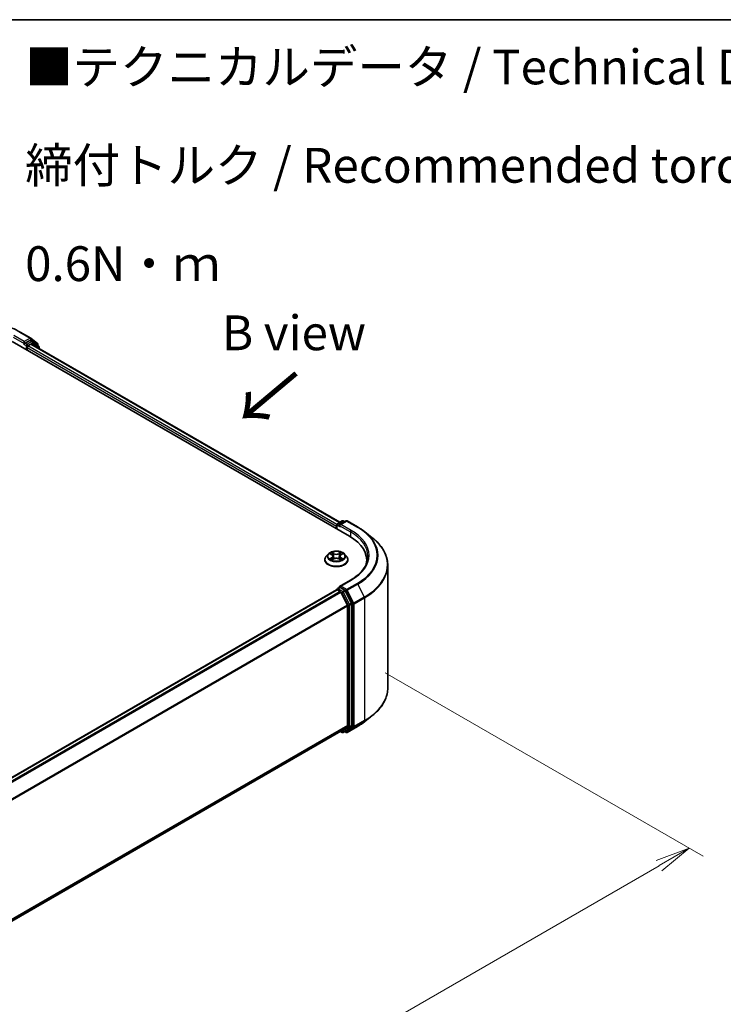
# Model space of a CAD drawing. Units: millimetres. Extents: x 0 to 6772, y 0 to 1405.
# Drawn here: x 292 to 418, y 526 to 702 of the extents above; entities that cross this region are included whole.
import ezdxf

# ---------------------------------------------------------------- set-up
doc = ezdxf.new("R2010")
doc.units = ezdxf.units.MM
for name, color, linetype, lineweight in [('Border (ISO)', 7, 'Continuous', 35), ('Dimension (ISO)', 7, 'Continuous', 18), ('Dimension (ISO) @ 1', 7, 'Continuous', 18), ('Symbol (ISO)', 7, 'Continuous', 18), ('Visible (ISO)', 7, 'Continuous', 35), ('Visible Narrow (ISO)', 7, 'Continuous', 25)]:
    doc.layers.add(name, color=color, linetype=linetype, lineweight=lineweight)
doc.styles.add('Note Text (TK)', font='MS PGothic.ttf')
doc.dimstyles.new('Default - Method 1b (TK)', dxfattribs={"dimscale": 2.5, "dimtxt": 2.5, "dimasz": 2.5, "dimexe": 1, "dimexo": 1.5, "dimgap": 1, "dimtad": 1, "dimtoh": 1, "dimrnd": 1e-08, "dimdsep": 46, "dimtxsty": 'Note Text (TK)', "dimblk": 'OPEN', "dimcen": 0.09, "dimdle": 5, "dimclrd": 100, "dimclre": 100, "dimclrt": 7, "dimadec": 1, "dimazin": 1, "dimtfac": 1, "dimtmove": 0, "dimatfit": 3, "dimldrblk": 'OPEN', "dimfxl": 1, "dimtolj": 1, "dimlwd": -1, "dimlwe": -1, "dimarcsym": 0})

# ---------------------------------------------------------------- blocks, each defined once
blk = doc.blocks.new('図面枠 tk図枠')
at = {"layer": 'Border (ISO)'}
blk.add_line((14.5, 289), (405.5, 289), dxfattribs=at)
blk = doc.blocks.new('_Open')
at = {"color": 0, "linetype": 'ByBlock', "lineweight": -2}
for p, q in [((-1, 0.167), (0, 0)), ((-1, -0.167), (0, 0)), ((0, 0), (-1, 0))]:
    blk.add_line(p, q, dxfattribs=at)
blk = doc.blocks.new('*D22')
at = {"layer": 'Defpoints', "color": 0}
for p in [(353.76, 587.36), (136.58, 461.97), (194.92, 428.29)]:
    blk.add_point(p, dxfattribs=at)
at = {"layer": 'Dimension (ISO)', "color": 100}
for p, q in [((357.51, 585.19), (414.6, 552.23)), ((406.69, 550.55), (200.33, 431.41)), ((140.33, 459.8), (197.42, 426.84))]:
    blk.add_line(p, q, dxfattribs=at)
at = {"layer": 'Dimension (ISO)', "color": 100, "xscale": 6.25, "yscale": 6.25, "zscale": 6.25}
for p, rotation in [((412.1, 553.68), 29.99999999999997), ((194.92, 428.29), 210)]:
    blk.add_blockref('_Open', p, dxfattribs=dict(at, rotation=rotation))
at = {"layer": 'Dimension (ISO)', "color": 7, "insert": (297.15, 493.14), "char_height": 6.25, "attachment_point": 4, "rotation": 30, "style": 'Note Text (TK)'}
blk.add_mtext('\\A1;{\\Q-30.000;\\W0.816;\\H0.816x;430}', dxfattribs=at)

msp = doc.modelspace()

# ---------------------------------------------------------------- linework, layer by layer
at = {"layer": 'Visible (ISO)'}
for p, q in [((291.9293, 646.3768), (293.798, 645.2979)), ((290.4789, 644.7159), (351.088, 609.7232)), ((292.6063, 644.2387), (292.613, 644.2425)), ((292.6507, 644.6867), (292.6507, 644.3368)), ((293.64, 644.9079), (292.8022, 644.4243)), ((293.3073, 643.8994), (293.8424, 644.2083)), ((294.1007, 644.7144), (293.7471, 644.9185)), ((293.8256, 645.279), (295.0077, 644.3235)), ((293.9496, 644.2189), (349.3503, 612.2333)), ((295.2603, 643.7805), (294.1282, 644.6955)), ((295.0873, 644.1568), (295.0873, 643.9203)), ((293.1558, 643.1704), (293.1558, 643.6369)), ((295.3399, 643.4163), (295.3399, 643.6138)), ((348.9101, 611.9791), (349.7478, 612.4628)), ((350.4553, 612.4631), (349.308, 611.8006)), ((349.9621, 612.4628), (350.2085, 612.3205)), ((350.6696, 612.4631), (352.5384, 611.3841)), ((348.7142, 611.5603), (348.7142, 611.0937)), ((348.8029, 611.0425), (348.8029, 611.7936)), ((353.8146, 610.5229), (355.1654, 609.4536)), ((346.6427, 605.4949), (346.6427, 605.5186)), ((347.2493, 606.521), (346.895, 606.1257)), ((347.5971, 606.564), (347.9005, 606.3826)), ((347.957, 605.4819), (348.2729, 605.6581)), ((348.0878, 606.1329), (348.1463, 605.5875)), ((349.1554, 605.6581), (349.4714, 605.4819)), ((349.3406, 606.1329), (349.282, 605.5875)), ((349.5278, 606.3826), (349.8312, 606.564)), ((350.179, 606.521), (350.5333, 606.1257)), ((350.7856, 605.4949), (350.7856, 605.5186)), ((354.1634, 605.4366), (354.1634, 604.9298)), ((357.9491, 582.463), (357.9491, 604.4984)), ((351.2839, 601.8604), (349.308, 600.7196)), ((348.7585, 600.1108), (156.8861, 489.3332)), ((348.8029, 600.1293), (348.8029, 600.1207)), ((348.8657, 600.1002), (349.4008, 599.7912)), ((348.9101, 600.3149), (349.2703, 600.5229)), ((350.2085, 600.0247), (349.3708, 600.5084)), ((350.6994, 597.3405), (349.5172, 599.6611)), ((351.457, 597.6724), (350.3249, 599.8946)), ((350.7345, 597.2082), (350.7345, 575.7561)), ((351.4921, 575.7159), (351.4921, 597.5401)), ((353.8146, 576.4386), (355.1654, 577.5078)), ((349.5172, 574.7089), (350.6994, 575.6644)), ((350.3249, 574.7091), (351.457, 575.6241)), ((350.6696, 574.4984), (352.5384, 575.5773)), ((158.9693, 464.6949), (349.508, 574.7025)), ((349.4513, 574.6698), (349.7478, 574.4986)), ((349.9621, 574.4986), (350.3156, 574.7027)), ((350.4553, 574.4984), (350.2085, 574.6409))]:
    msp.add_line(p, q, dxfattribs=at)
for centre, start, end in [((293.6909, 645.1123), 51.051724, 60), ((293.9935, 644.5288), 51.051724, 60), ((294.873, 644.1568), 0, 51.051724), ((295.1256, 643.6138), 0, 51.051724), ((349.0172, 611.7936), 120, 180), ((349.8549, 612.2772), 60, 120), ((350.5625, 612.2775), 60, 120), ((349.0172, 600.1293), 120, 180), ((349.8549, 574.6842), 240, 300), ((350.5625, 574.6839), 240, 300)]:
    msp.add_arc(centre, 0.2143, start, end, dxfattribs=at)
for centre, major_axis, start_param, end_param in [((292.4992, 644.4243), (0.1071, -0.1856), 5.49778714, 7.06858347), ((293.3073, 643.7244), (-0.1071, -0.1856), 3.92699082, 5.49778714), ((293.64, 644.733), (0.1071, 0.1856), 0, 0.78539816), ((293.8424, 644.0334), (0.1071, 0.1856), 0, 0.78539816), ((348.8657, 611.6478), (0.1071, 0.1856), 1.21247675, 2.35619449), ((349.5223, 611.6769), (-0.303, 0), 4.71238898, 6.28318531), ((349.3708, 611.5894), (-0.1071, 0.1856), 0.78539816, 2.35619449), ((343.6634, 605.4366), (10.5, 0), 6.17116049, 7.06858347), ((343.6634, 604.2701), (10.7143, 0), 0.15296584, 0.20062952), ((348.8657, 599.9252), (-0.1071, 0.1856), 5.49778714, 6.28318531), ((349.5223, 600.5959), (-0.303, 0), 4.71238898, 6.28318531), ((349.3708, 600.6834), (-0.1071, -0.1856), 5.49778714, 6.12363721), ((349.4008, 599.6163), (-0.1071, 0.1856), 4.62172909, 5.49778714), ((350.2085, 599.8498), (0.1071, -0.1856), 1.48013644, 2.35619449), ((350.5829, 597.2957), (-0.1071, 0.1856), 3.92699082, 4.62172909), ((351.3406, 597.6276), (0.1071, -0.1856), 0.78539816, 1.48013644), ((350.5829, 575.8436), (0.1071, -0.1856), 0.09065989, 0.78539816), ((351.3406, 575.8034), (0.1071, -0.1856), 0.09065989, 0.78539816), ((349.4008, 574.8881), (0.1071, -0.1856), 0, 0.09065989), ((350.2085, 574.8883), (0.1071, -0.1856), 0, 0.09065989)]:
    msp.add_ellipse(centre, major_axis=major_axis, ratio=0.57735027, start_param=start_param, end_param=end_param, dxfattribs=at)
for points, knots in [([(274.1792, 646.3768), (275.1142, 646.9166), (276.1931, 647.3688), (278.5358, 648.0579), (279.7994, 648.2948), (282.3906, 648.5318), (283.7179, 648.5318), (286.3091, 648.2948), (287.5727, 648.0579), (289.9154, 647.3688), (290.9943, 646.9166), (291.9293, 646.3768)], [3.14159265, 3.14159265, 3.14159265, 3.14159265, 3.45575192, 3.45575192, 3.76991118, 3.76991118, 4.08407045, 4.08407045, 4.39822972, 4.39822972, 4.71238898, 4.71238898, 4.71238898, 4.71238898]), ([(292.613, 644.2425), (292.6192, 644.2462), (292.6254, 644.2505), (292.6405, 644.2626), (292.6502, 644.2719), (292.6697, 644.2927), (292.6794, 644.3042), (292.7057, 644.3356), (292.7242, 644.358), (292.7628, 644.3969), (292.7831, 644.4132), (292.8022, 644.4243)], [0.0229880286, 0.0229880286, 0.0229880286, 0.0229880286, 0.0270534015, 0.0270534015, 0.0330033777, 0.0330033777, 0.038953354, 0.038953354, 0.0503345484, 0.0503345484, 0.0617157428, 0.0617157428, 0.0617157428, 0.0617157428]), ([(352.5384, 611.3841), (352.6308, 611.3308), (352.7218, 611.2766), (352.901, 611.1665), (352.9892, 611.1106), (353.1625, 610.9973), (353.2477, 610.9398), (353.415, 610.8233), (353.4971, 610.7643), (353.6582, 610.6447), (353.7372, 610.5841), (353.8146, 610.5229)], [3.141592654, 3.141592654, 3.141592654, 3.141592654, 3.172644837, 3.172644837, 3.203697021, 3.203697021, 3.234749204, 3.234749204, 3.265801387, 3.265801387, 3.296853571, 3.296853571, 3.296853571, 3.296853571]), ([(357.9491, 604.4984), (357.9491, 604.8553), (357.9101, 605.2121), (357.755, 605.9188), (357.639, 606.2686), (357.3328, 606.955), (357.1427, 607.2915), (356.6924, 607.9461), (356.4322, 608.2641), (355.8465, 608.8771), (355.5209, 609.1721), (355.1654, 609.4536)], [2.35619449, 2.35619449, 2.35619449, 2.35619449, 2.482221939, 2.482221939, 2.608249389, 2.608249389, 2.734276838, 2.734276838, 2.860304287, 2.860304287, 2.986331736, 2.986331736, 2.986331736, 2.986331736]), ([(350.179, 606.521), (350.0914, 606.6188), (349.9801, 606.7046), (349.7174, 606.8523), (349.5644, 606.9131), (349.236, 607.0018), (349.0608, 607.0298), (348.7055, 607.0514), (348.5256, 607.0451), (348.1775, 606.9987), (348.0094, 606.9587), (347.7003, 606.8472), (347.5595, 606.7757), (347.3683, 606.6387), (347.3042, 606.5822), (347.2493, 606.521)], [1.26296478, 1.26296478, 1.26296478, 1.26296478, 1.5839777, 1.5839777, 1.9184063, 1.9184063, 2.25148375, 2.25148375, 2.58279719, 2.58279719, 2.9145331, 2.9145331, 3.24851107, 3.24851107, 3.4494242, 3.4494242, 3.4494242, 3.4494242]), ([(346.895, 606.1257), (346.8631, 606.0901), (346.8338, 606.0533), (346.781, 605.9774), (346.7574, 605.9383), (346.7165, 605.8582), (346.6992, 605.8172), (346.6712, 605.7336), (346.6606, 605.6911), (346.6463, 605.6053), (346.6427, 605.5619), (346.6427, 605.5186)], [3.449424205, 3.449424205, 3.449424205, 3.449424205, 3.544937527, 3.544937527, 3.64045085, 3.64045085, 3.735964172, 3.735964172, 3.831477495, 3.831477495, 3.926990817, 3.926990817, 3.926990817, 3.926990817]), ([(346.6427, 605.4949), (346.6427, 605.3672), (346.6764, 605.2397), (346.807, 604.9957), (346.9063, 604.8796), (347.1625, 604.6689), (347.3216, 604.5752), (347.6815, 604.4224), (347.8825, 604.3633), (348.305, 604.2856), (348.5265, 604.2668), (348.9681, 604.271), (349.1882, 604.2939), (349.6055, 604.3793), (349.8027, 604.4418), (350.1549, 604.6014), (350.3096, 604.6985), (350.5594, 604.9188), (350.6548, 605.0421), (350.7612, 605.2772), (350.7856, 605.386), (350.7856, 605.4949)], [3.92699082, 3.92699082, 3.92699082, 3.92699082, 4.2267014, 4.2267014, 4.53911238, 4.53911238, 4.86360542, 4.86360542, 5.18933336, 5.18933336, 5.51408383, 5.51408383, 5.83843868, 5.83843868, 6.16327278, 6.16327278, 6.48907018, 6.48907018, 6.81298523, 6.81298523, 7.06858347, 7.06858347, 7.06858347, 7.06858347]), ([(347.7344, 605.6344), (347.7473, 605.6237), (347.7613, 605.6129), (347.7913, 605.5914), (347.8073, 605.5807), (347.8414, 605.5595), (347.8594, 605.549), (347.8973, 605.5285), (347.9172, 605.5185), (347.9501, 605.5031), (347.9625, 605.4975), (347.9751, 605.4921)], [4.534901476, 4.534901476, 4.534901476, 4.534901476, 4.605051412, 4.605051412, 4.675201349, 4.675201349, 4.745351285, 4.745351285, 4.815501221, 4.815501221, 4.856375894, 4.856375894, 4.856375894, 4.856375894]), ([(348.0878, 606.1329), (348.0857, 606.1523), (348.0812, 606.1715), (348.0678, 606.2091), (348.0589, 606.2274), (348.037, 606.2626), (348.024, 606.2796), (347.9945, 606.3119), (347.9779, 606.3273), (347.9415, 606.3563), (347.9217, 606.3699), (347.9005, 606.3826)], [0.847301519, 0.847301519, 0.847301519, 0.847301519, 0.988509822, 0.988509822, 1.129718125, 1.129718125, 1.270926428, 1.270926428, 1.412134731, 1.412134731, 1.553343034, 1.553343034, 1.553343034, 1.553343034]), ([(349.1554, 605.6581), (349.1077, 605.6847), (349.0536, 605.7067), (348.937, 605.7401), (348.8746, 605.7515), (348.7468, 605.7629), (348.6815, 605.7629), (348.5538, 605.7515), (348.4913, 605.7401), (348.3747, 605.7067), (348.3206, 605.6847), (348.2729, 605.6581)], [1.58824962, 1.58824962, 1.58824962, 1.58824962, 1.89542757, 1.89542757, 2.20260552, 2.20260552, 2.50978346, 2.50978346, 2.81696141, 2.81696141, 3.12413936, 3.12413936, 3.12413936, 3.12413936]), ([(349.5278, 606.3826), (349.5066, 606.3699), (349.4868, 606.3563), (349.4504, 606.3273), (349.4338, 606.3119), (349.4043, 606.2796), (349.3913, 606.2626), (349.3694, 606.2274), (349.3605, 606.2091), (349.3471, 606.1715), (349.3427, 606.1523), (349.3406, 606.1329)], [3.159045946, 3.159045946, 3.159045946, 3.159045946, 3.300254249, 3.300254249, 3.441462552, 3.441462552, 3.582670855, 3.582670855, 3.723879158, 3.723879158, 3.865087461, 3.865087461, 3.865087461, 3.865087461]), ([(349.4532, 605.4921), (349.4659, 605.4975), (349.4783, 605.5031), (349.5111, 605.5185), (349.531, 605.5285), (349.5689, 605.549), (349.587, 605.5595), (349.621, 605.5807), (349.6371, 605.5914), (349.6671, 605.6129), (349.681, 605.6237), (349.694, 605.6344)], [6.139198394, 6.139198394, 6.139198394, 6.139198394, 6.180073066, 6.180073066, 6.250223003, 6.250223003, 6.320372939, 6.320372939, 6.390522875, 6.390522875, 6.460672811, 6.460672811, 6.460672811, 6.460672811]), ([(350.7856, 605.5186), (350.7856, 605.5619), (350.782, 605.6053), (350.7678, 605.6911), (350.7571, 605.7336), (350.7291, 605.8172), (350.7118, 605.8582), (350.6709, 605.9383), (350.6474, 605.9774), (350.5945, 606.0533), (350.5653, 606.0901), (350.5333, 606.1257)], [0.785398163, 0.785398163, 0.785398163, 0.785398163, 0.880911486, 0.880911486, 0.976424808, 0.976424808, 1.071938131, 1.071938131, 1.167451453, 1.167451453, 1.262964775, 1.262964775, 1.262964775, 1.262964775]), ([(354.3777, 606.1364), (354.3777, 605.8255), (354.3354, 605.5145), (354.1662, 604.8976), (354.0392, 604.5917), (353.7015, 603.9917), (353.4908, 603.6977), (352.9895, 603.1297), (352.6988, 602.8556), (352.0441, 602.3354), (351.6801, 602.0892), (351.2839, 601.8604)], [3.926990817, 3.926990817, 3.926990817, 3.926990817, 4.08407045, 4.08407045, 4.241150082, 4.241150082, 4.398229715, 4.398229715, 4.555309348, 4.555309348, 4.71238898, 4.71238898, 4.71238898, 4.71238898]), ([(349.2703, 600.5229), (349.2795, 600.5282), (349.2949, 600.531), (349.331, 600.5267), (349.3516, 600.5195), (349.3708, 600.5084)], [0.038953354, 0.038953354, 0.038953354, 0.038953354, 0.0503345484, 0.0503345484, 0.0617157428, 0.0617157428, 0.0617157428, 0.0617157428]), ([(357.9491, 582.463), (357.9491, 582.1062), (357.9101, 581.7493), (357.755, 581.0426), (357.639, 580.6928), (357.3328, 580.0065), (357.1427, 579.6699), (356.6924, 579.0154), (356.4322, 578.6973), (355.8465, 578.0843), (355.5209, 577.7893), (355.1654, 577.5078)], [3.926990817, 3.926990817, 3.926990817, 3.926990817, 4.053018266, 4.053018266, 4.179045715, 4.179045715, 4.305073165, 4.305073165, 4.431100614, 4.431100614, 4.557128063, 4.557128063, 4.557128063, 4.557128063]), ([(352.5384, 575.5773), (352.6308, 575.6307), (352.7218, 575.6849), (352.901, 575.7949), (352.9892, 575.8508), (353.1625, 575.9641), (353.2477, 576.0216), (353.415, 576.1381), (353.4971, 576.1972), (353.6582, 576.3167), (353.7372, 576.3773), (353.8146, 576.4386)], [1.570796327, 1.570796327, 1.570796327, 1.570796327, 1.60184851, 1.60184851, 1.632900694, 1.632900694, 1.663952877, 1.663952877, 1.695005061, 1.695005061, 1.726057244, 1.726057244, 1.726057244, 1.726057244])]:
    msp.add_open_spline(points, degree=3, knots=knots, dxfattribs=at)
at = {"layer": 'Visible Narrow (ISO)'}
for p, q in [((290.6304, 645.5032), (292.6507, 644.3368)), ((292.6507, 644.6867), (290.7819, 645.7657)), ((291.8221, 646.3662), (293.6909, 645.2873)), ((292.4992, 644.2493), (293.0043, 643.9577)), ((293.6909, 645.2873), (292.6507, 644.6867)), ((293.1558, 644.2201), (292.8022, 644.4243)), ((293.0043, 643.9577), (293.0043, 643.2578)), ((293.9935, 644.7038), (293.1558, 644.2201)), ((293.3073, 643.9577), (294.145, 644.4414)), ((293.3073, 643.8994), (293.3073, 643.9577)), ((348.8116, 611.8539), (293.3073, 643.8994)), ((293.64, 644.9079), (293.8424, 645.0248)), ((293.64, 644.9079), (293.9935, 644.7038)), ((293.8424, 645.0248), (295.0246, 644.0693)), ((293.8424, 644.2083), (349.2875, 612.1971)), ((294.145, 644.4414), (295.2771, 643.5263)), ((295.0246, 644.0693), (295.0246, 643.971)), ((293.1558, 643.6369), (348.7142, 611.5603)), ((295.2771, 643.5263), (295.2771, 643.4525)), ((349.0172, 611.9685), (349.8549, 612.4522)), ((349.308, 611.8006), (349.0172, 611.9685)), ((349.5223, 611.8519), (350.5625, 612.4524)), ((349.8549, 612.4522), (350.1457, 612.2843)), ((350.5625, 612.4524), (352.4313, 611.3735)), ((348.8657, 611.0062), (348.8657, 611.7061)), ((348.8657, 611.7061), (349.3708, 611.4145)), ((349.2192, 611.6769), (351.2395, 610.5105)), ((351.3911, 610.7729), (349.5223, 611.8519)), ((351.2395, 610.5105), (351.2395, 609.6339)), ((347.4953, 606.6124), (347.8822, 606.3811)), ((348.2903, 606.6168), (347.8897, 606.8401)), ((348.0138, 606.7158), (348.2656, 606.5754)), ((349.5386, 606.8401), (349.138, 606.6168)), ((349.1627, 606.5754), (349.4145, 606.7158)), ((349.5462, 606.3811), (349.933, 606.6124)), ((347.8822, 605.8917), (347.4953, 605.6604)), ((347.6646, 605.7054), (347.9078, 605.8508)), ((347.8897, 605.4327), (348.2903, 605.6561)), ((347.9078, 605.8508), (347.9329, 605.5112)), ((348.2656, 606.5754), (348.2296, 606.0696)), ((349.138, 605.6561), (349.5386, 605.4327)), ((349.1627, 606.5754), (349.1988, 606.0696)), ((349.5206, 605.8508), (349.4955, 605.5112)), ((349.5206, 605.8508), (349.7638, 605.7054)), ((349.933, 605.6604), (349.5462, 605.8917)), ((349.5223, 600.7709), (351.3911, 601.8498)), ((156.949, 489.297), (348.8657, 600.1002)), ((349.4008, 599.7912), (157.4841, 488.988)), ((157.655, 488.8894), (349.5172, 599.6611)), ((349.0172, 600.3043), (349.3708, 600.5084)), ((349.8549, 599.8206), (349.0172, 600.3043)), ((349.5137, 599.6677), (349.7034, 599.5582)), ((350.5625, 600.1703), (349.5223, 600.7709)), ((349.7034, 599.5582), (350.8355, 597.336)), ((350.2085, 600.0247), (349.8549, 599.8206)), ((349.9714, 599.6905), (350.3249, 599.8946)), ((351.1034, 597.4682), (349.9714, 599.6905)), ((350.2085, 600.0247), (350.411, 599.9079)), ((350.411, 599.9079), (351.5931, 597.5873)), ((352.4313, 601.2492), (350.5625, 600.1703)), ((350.6789, 600.0401), (352.5477, 601.1191)), ((351.861, 597.7196), (350.6789, 600.0401)), ((352.5477, 601.1191), (353.7298, 598.7986)), ((353.7298, 598.7986), (351.861, 597.7196)), ((351.8961, 597.5873), (353.7649, 598.6663)), ((353.7649, 598.6663), (353.7649, 576.6309)), ((350.6994, 597.3405), (158.9081, 486.6098)), ((158.9632, 486.489), (350.7345, 597.2082)), ((350.8355, 597.336), (350.8355, 575.5117)), ((351.457, 597.6724), (351.1034, 597.4682)), ((351.1385, 597.336), (351.4921, 597.5401)), ((351.1385, 575.5117), (351.1385, 597.336)), ((351.5931, 597.5873), (351.5931, 575.552)), ((351.8961, 575.552), (351.8961, 597.5873)), ((351.861, 575.4602), (353.7298, 576.5392)), ((353.7649, 576.6309), (351.8961, 575.552)), ((352.5477, 575.5837), (353.7298, 576.5392)), ((350.7345, 575.7561), (158.9693, 465.0404)), ((158.9693, 464.9689), (350.6994, 575.6644)), ((350.8355, 575.5117), (349.7034, 574.5967)), ((349.9714, 574.505), (351.1034, 575.42)), ((351.5931, 575.552), (350.411, 574.5965)), ((352.5477, 575.5837), (350.6789, 574.5047)), ((350.6789, 574.5047), (351.861, 575.4602)), ((351.1034, 575.42), (351.457, 575.6241)), ((351.4921, 575.7159), (351.1385, 575.5117)), ((349.5172, 574.7089), (158.9693, 464.6959)), ((349.7034, 574.5967), (349.5137, 574.7062)), ((350.3249, 574.7091), (349.9714, 574.505)), ((350.411, 574.5965), (350.2713, 574.6771))]:
    msp.add_line(p, q, dxfattribs=at)
for centre, major_axis, ratio, start_param, end_param in [((291.8221, 646.1913), (0.1071, 0.1856), 0.57735027, 0, 0.78539816), ((293.1558, 644.0452), (-0.1071, -0.1856), 0.57735027, 3.92699082, 5.49778714), ((293.1558, 644.0452), (0.2143, 0), 0.57735027, 3.92699082, 5.49778714), ((293.1558, 644.0452), (-0.1071, 0.1856), 0.57735027, 3.92699082, 5.49778714), ((293.6909, 645.1123), (0.1071, 0.1856), 0.57735027, 0, 0.78539816), ((293.6909, 645.1123), (-0.1071, 0.1856), 0.57735027, 3.92699082, 5.49778714), ((293.6909, 645.1123), (0.1347, 0.1667), 0.8131434, 4.83973301, 6.28318531), ((293.9935, 644.5288), (0.1071, 0.1856), 0.57735027, 0, 0.78539816), ((293.9935, 644.5288), (-0.1071, 0.1856), 0.57735027, 3.92699082, 5.49778714), ((293.9935, 644.5288), (0.1347, 0.1667), 0.8131434, 4.83973301, 6.28318531), ((294.873, 644.1568), (0.1347, 0.1667), 0.8131434, 4.83973301, 6.28318531), ((294.873, 644.1568), (0.2143, 0), 0.57735027, 5.49778714, 6.28318531), ((295.1256, 643.6138), (0.1347, 0.1667), 0.8131434, 4.83973301, 6.28318531), ((295.1256, 643.6138), (0.2143, 0), 0.57735027, 5.49778714, 6.28318531), ((349.0172, 611.7936), (0.1071, 0.1856), 0.57735027, 0.78539816, 2.35619449), ((349.0172, 611.7936), (-0.1071, 0.1856), 0.57735027, 5.49778714, 6.28318531), ((349.8549, 612.2772), (-0.1071, 0.1856), 0.57735027, 5.49778714, 6.28318531), ((349.8549, 612.2772), (0.1071, 0.1856), 0.57735027, 0, 0.78539816), ((350.5625, 612.2775), (-0.1071, 0.1856), 0.57735027, 5.49778714, 6.28318531), ((350.5625, 612.2775), (0.1071, 0.1856), 0.57735027, 0, 0.78539816), ((349.0172, 611.7936), (-0.2143, 0), 0.57735027, 0, 0.78539816), ((351.3911, 610.598), (0.1071, 0.1856), 0.57735027, 0.78539816, 2.35619449), ((343.6634, 606.1364), (10.7143, 0), 0.57735027, 0, 0.78539816), ((343.6634, 606.3114), (10.9286, 0), 0.57735027, 5.49778714, 7.06858347), ((352.4313, 611.1985), (0.1071, 0.1856), 0.57735027, 0, 0.78539816), ((343.6634, 606.3114), (12.3996, 0), 0.57735027, 5.49778714, 7.06858347), ((343.6634, 606.2484), (12.5643, 0), 0.57735027, 5.49778714, 6.91332255), ((343.6634, 604.6104), (14.236, 0), 0.57735027, 5.49778714, 6.91332255), ((348.7142, 606.1364), (-1.4715, 0), 0.57735027, 5.30710262, 5.68847167), ((347.9891, 606.7035), (-0.0292, -0.0206), 0.18497367, 1.04331702, 2.43849919), ((348.2903, 606.5876), (-0.0174, -0.0312), 0.56718618, 3.91841516, 5.40194502), ((348.7142, 606.8702), (-0.6101, 0), 0.57735027, 0.80285146, 2.3387412), ((349.138, 606.5876), (0.0174, -0.0312), 0.56718618, 0.88124028, 2.36477015), ((349.4393, 606.7035), (-0.0292, 0.0206), 0.18497367, 0.70309346, 2.09827563), ((348.7142, 606.1364), (-1.4715, 0), 0.57735027, 3.7363063, 4.11767534), ((348.7142, 605.5822), (-2.0483, 0), 0.57735027, 5.8056187, 9.90234457), ((348.7142, 605.5186), (-2.0714, 0), 0.57735027, 0, 3.14159265), ((348.7142, 605.4949), (2.0714, 0), 0.57735027, 3.14159265, 6.28318531), ((348.7142, 606.0833), (-1.6494, 0), 0.57735027, 5.8056187, 9.90234457), ((348.7142, 606.1364), (1.4715, 0), 0.57735027, 3.7363063, 4.11767534), ((347.6902, 605.6937), (-0.0069, -0.035), 0.77975364, 4.52690487, 5.92208704), ((347.7936, 605.6195), (-0.0304, -0.0188), 0.72973605, 5.16344533, 5.77548257), ((348.7142, 605.9744), (1.1516, 0), 0.57735027, 2.17629431, 2.42062218), ((347.8822, 606.3519), (0.0183, 0.0307), 0.58733849, 0, 0.79427846), ((347.4433, 606.1364), (0.6101, 0), 0.57735027, 5.51524044, 7.05113018), ((347.8822, 605.8626), (0.0183, -0.0307), 0.58733849, 0.86378433, 2.3473142), ((347.4433, 606.1098), (0.6457, 0), 0.57735027, 5.51524044, 6.34508866), ((348.0769, 606.5189), (-0.0344, -0.0095), 0.22291783, 3.85158054, 5.20700366), ((348.2049, 606.0573), (-0.0344, -0.0095), 0.22288452, 3.85157383, 5.20261978), ((348.7142, 606.8435), (0.6457, 0), 0.57735027, 3.94444411, 5.48033385), ((348.2903, 605.6269), (-0.0174, 0.0312), 0.56718618, 5.5063628, 6.28318531), ((348.7142, 605.4027), (0.6101, 0), 0.57735027, 0.80285146, 2.3387412), ((349.138, 605.6269), (0.0174, 0.0312), 0.56718618, 0, 0.7768225), ((349.2235, 606.0573), (-0.0344, 0.0095), 0.22288452, 4.22215818, 5.57320413), ((349.985, 606.1364), (-0.6101, 0), 0.57735027, 5.51524044, 7.05113018), ((349.3514, 606.5189), (-0.0344, 0.0095), 0.22291783, 4.2177743, 5.57319742), ((349.985, 606.1098), (-0.6457, 0), 0.57735027, 6.22128195, 7.05113018), ((348.7142, 605.9744), (1.1516, 0), 0.57735027, 0.72097047, 0.96529834), ((349.5462, 605.8626), (-0.0183, -0.0307), 0.58733849, 3.93587111, 5.41940097), ((349.5462, 606.3519), (-0.0183, 0.0307), 0.58733849, 5.48890685, 6.28318531), ((348.7142, 606.1364), (1.4715, 0), 0.57735027, 5.30710262, 5.68847167), ((349.6347, 605.6195), (-0.0304, 0.0188), 0.72973605, 3.64929539, 4.26133263), ((349.7382, 605.6937), (0.0069, -0.035), 0.77975364, 0.36109827, 1.75628044), ((343.6634, 604.4984), (14.2857, 0), 0.57735027, 5.49778714, 6.28318531), ((351.3911, 601.6748), (-0.1071, 0.1856), 0.57735027, 5.49778714, 6.28318531), ((349.0172, 600.1293), (-0.2143, 0), 0.57735027, 0, 0.07012361), ((349.0172, 600.1293), (0.1071, 0.1856), 0.57735027, 0.78539816, 2.06167901), ((349.0172, 600.1293), (-0.1071, 0.1856), 0.57735027, 5.49778714, 6.28318531), ((349.8549, 599.6457), (0.1071, 0.1856), 0.57735027, 0.78539816, 2.35619449), ((349.8549, 599.6457), (-0.1909, -0.0973), 0.07392213, 0.61742098, 2.18821731), ((349.8549, 599.6457), (-0.1071, 0.1856), 0.57735027, 4.62172909, 5.49778714), ((350.5625, 599.9953), (0.1071, 0.1856), 0.57735027, 0.78539816, 2.35619449), ((350.5625, 599.9953), (-0.1909, -0.0973), 0.07392213, 0.61742098, 2.18821731), ((350.5625, 599.9953), (-0.1071, 0.1856), 0.57735027, 4.62172909, 5.49778714), ((352.4313, 601.0743), (0.1071, -0.1856), 0.57735027, 1.48013644, 2.35619449), ((353.6134, 598.7538), (-0.1071, 0.1856), 0.57735027, 3.92699082, 4.62172909), ((350.987, 597.4234), (0.1909, 0.0973), 0.07392213, 3.75901364, 5.32980996), ((350.987, 597.4234), (-0.2143, 0), 0.57735027, 0.78539816, 2.35619449), ((350.987, 597.4234), (-0.1071, 0.1856), 0.57735027, 3.92699082, 4.62172909), ((351.7446, 597.6748), (0.1909, 0.0973), 0.07392213, 3.75901364, 5.32980996), ((351.7446, 597.6748), (-0.2143, 0), 0.57735027, 0.78539816, 2.35619449), ((351.7446, 597.6748), (-0.1071, 0.1856), 0.57735027, 3.92699082, 4.62172909), ((343.6634, 582.463), (14.2857, 0), 0.57735027, 5.49778714, 6.28318531), ((343.6634, 582.351), (14.236, 0), 0.57735027, 5.49778714, 5.65304806), ((353.6134, 576.7184), (0.1071, -0.1856), 0.57735027, 0.09065989, 0.78539816), ((350.987, 575.5992), (0.2143, 0), 0.57735027, 3.92699082, 5.49778714), ((350.987, 575.5992), (0.1347, -0.1667), 0.8131434, 4.58504495, 6.15584128), ((350.987, 575.5992), (0.1071, -0.1856), 0.57735027, 0.09065989, 0.78539816), ((351.7446, 575.6395), (0.2143, 0), 0.57735027, 3.92699082, 5.49778714), ((351.7446, 575.6395), (0.1347, -0.1667), 0.8131434, 4.58504495, 6.15584128), ((351.7446, 575.6395), (0.1071, -0.1856), 0.57735027, 0.09065989, 0.78539816), ((352.4313, 575.7629), (0.1071, -0.1856), 0.57735027, 0, 0.09065989), ((343.6634, 580.713), (-12.5643, 0), 0.57735027, 2.35619449, 2.51145541), ((349.8549, 574.6842), (-0.1071, -0.1856), 0.57735027, 5.49778714, 6.28318531), ((349.8549, 574.6842), (0.1347, -0.1667), 0.8131434, 4.58504495, 6.15584128), ((349.8549, 574.6842), (0.1071, -0.1856), 0.57735027, 0, 0.09065989), ((350.5625, 574.6839), (-0.1071, -0.1856), 0.57735027, 5.49778714, 6.28318531), ((350.5625, 574.6839), (0.1347, -0.1667), 0.8131434, 4.58504495, 6.15584128), ((350.5625, 574.6839), (0.1071, -0.1856), 0.57735027, 0, 0.09065989)]:
    msp.add_ellipse(centre, major_axis=major_axis, ratio=ratio, start_param=start_param, end_param=end_param, dxfattribs=at)
msp.add_ellipse((348.7142, 606.1364), major_axis=(1.5296, 0), ratio=0.57735027, dxfattribs=at)
for points, knots in [([(347.6662, 606.5227), (347.6605, 606.5291), (347.6543, 606.5352), (347.6324, 606.5545), (347.6154, 606.566), (347.5816, 606.5843), (347.5651, 606.5915), (347.5308, 606.6037), (347.513, 606.6086), (347.4953, 606.6124)], [0.0019082576, 0.0019082576, 0.0019082576, 0.0019082576, 0.0059340385, 0.0059340385, 0.0154285, 0.0154285, 0.0237449879, 0.0237449879, 0.0323943032, 0.0323943032, 0.0323943032, 0.0323943032]), ([(347.4953, 606.6124), (347.5114, 606.6063), (347.5276, 606.5996), (347.5591, 606.585), (347.5743, 606.5772), (347.5918, 606.5672), (347.5944, 606.5656), (347.5971, 606.564)], [-0.0323943032, -0.0323943032, -0.0323943032, -0.0323943032, -0.0237449879, -0.0237449879, -0.0154285, -0.0154285, -0.013913302, -0.013913302, -0.013913302, -0.013913302]), ([(348.0138, 606.7158), (348.0021, 606.7272), (347.9908, 606.7389), (347.9621, 606.7688), (347.9452, 606.7866), (347.9154, 606.8164), (347.9025, 606.8288), (347.8897, 606.8401)], [-0.0320559737, -0.0320559737, -0.0320559737, -0.0320559737, -0.0236501899, -0.0236501899, -0.0102009359, -0.0102009359, 0.0003383294, 0.0003383294, 0.0003383294, 0.0003383294]), ([(347.8897, 606.8401), (347.8977, 606.8277), (347.9056, 606.8134), (347.9248, 606.7778), (347.9361, 606.7558), (347.958, 606.718), (347.9672, 606.703), (347.9777, 606.6885)], [-0.0003383294, -0.0003383294, -0.0003383294, -0.0003383294, 0.0102009359, 0.0102009359, 0.0236501899, 0.0236501899, 0.0320559737, 0.0320559737, 0.0320559737, 0.0320559737]), ([(347.9777, 606.6885), (347.9957, 606.6636), (348.0118, 606.6367), (348.0392, 606.5803), (348.0505, 606.5507), (348.0587, 606.5211)], [-0.0289828459, -0.0289828459, -0.0289828459, -0.0289828459, -0.0145850634, -0.0145850634, 0, 0, 0, 0]), ([(348.1017, 606.5311), (348.0926, 606.5637), (348.0804, 606.5963), (348.0506, 606.6585), (348.0332, 606.6883), (348.0138, 606.7158)], [0, 0, 0, 0, 0.0145850634, 0.0145850634, 0.0289828459, 0.0289828459, 0.0289828459, 0.0289828459]), ([(349.4145, 606.7158), (349.395, 606.6881), (349.3775, 606.6581), (349.3478, 606.5959), (349.3357, 606.5635), (349.3267, 606.5311)], [0, 0, 0, 0, 0.014491423, 0.014491423, 0.0289828459, 0.0289828459, 0.0289828459, 0.0289828459]), ([(349.3696, 606.5211), (349.3778, 606.5505), (349.389, 606.5799), (349.4163, 606.6364), (349.4325, 606.6635), (349.4507, 606.6885)], [-0.0289828459, -0.0289828459, -0.0289828459, -0.0289828459, -0.014491423, -0.014491423, 0, 0, 0, 0]), ([(349.5386, 606.8401), (349.5281, 606.8308), (349.5175, 606.8208), (349.4965, 606.8002), (349.4862, 606.7895), (349.4637, 606.7662), (349.4515, 606.7533), (349.4309, 606.732), (349.4228, 606.7238), (349.4145, 606.7158)], [-0.0323943032, -0.0323943032, -0.0323943032, -0.0323943032, -0.0237449879, -0.0237449879, -0.0154285, -0.0154285, -0.0059340385, -0.0059340385, 0, 0, 0, 0]), ([(349.4507, 606.6885), (349.4581, 606.6988), (349.4648, 606.7092), (349.4812, 606.7362), (349.49, 606.7524), (349.5055, 606.7813), (349.5122, 606.7941), (349.5256, 606.8185), (349.5321, 606.8299), (349.5386, 606.8401)], [0, 0, 0, 0, 0.0059340385, 0.0059340385, 0.0154285, 0.0154285, 0.0237449879, 0.0237449879, 0.0323943032, 0.0323943032, 0.0323943032, 0.0323943032]), ([(349.933, 606.6124), (349.9115, 606.6078), (349.8897, 606.6015), (349.8417, 606.5826), (349.8159, 606.5689), (349.7818, 606.5426), (349.7714, 606.5331), (349.7621, 606.5227)], [-0.0003383294, -0.0003383294, -0.0003383294, -0.0003383294, 0.0102009359, 0.0102009359, 0.0236501899, 0.0236501899, 0.0301477161, 0.0301477161, 0.0301477161, 0.0301477161]), ([(349.8313, 606.564), (349.8452, 606.5724), (349.8595, 606.58), (349.8936, 606.5966), (349.9134, 606.605), (349.933, 606.6124)], [-0.0181426717, -0.0181426717, -0.0181426717, -0.0181426717, -0.0102009359, -0.0102009359, 0.0003383294, 0.0003383294, 0.0003383294, 0.0003383294]), ([(347.6646, 605.7054), (347.6526, 605.7032), (347.6393, 605.7006), (347.6029, 605.693), (347.5789, 605.6872), (347.5347, 605.6743), (347.5149, 605.6678), (347.4953, 605.6604)], [-0.0320559737, -0.0320559737, -0.0320559737, -0.0320559737, -0.0236501899, -0.0236501899, -0.0102009359, -0.0102009359, 0.0003383294, 0.0003383294, 0.0003383294, 0.0003383294]), ([(347.4953, 605.6604), (347.5168, 605.665), (347.5386, 605.6679), (347.5867, 605.6711), (347.6124, 605.6705), (347.6498, 605.6669), (347.663, 605.6649), (347.6741, 605.6628)], [-0.0003383294, -0.0003383294, -0.0003383294, -0.0003383294, 0.0102009359, 0.0102009359, 0.0236501899, 0.0236501899, 0.0320559737, 0.0320559737, 0.0320559737, 0.0320559737]), ([(347.768, 605.6312), (347.7555, 605.6514), (347.7402, 605.668), (347.7052, 605.6929), (347.6856, 605.7013), (347.6646, 605.7054)], [0, 0, 0, 0, 0.0145850634, 0.0145850634, 0.0289828459, 0.0289828459, 0.0289828459, 0.0289828459]), ([(347.6741, 605.6628), (347.693, 605.6592), (347.7106, 605.6518), (347.729, 605.6387), (347.7317, 605.6366), (347.7344, 605.6344)], [-0.0289828459, -0.0289828459, -0.0289828459, -0.0289828459, -0.0145850634, -0.0145850634, -0.0120420166, -0.0120420166, -0.0120420166, -0.0120420166]), ([(347.9688, 605.4886), (347.9648, 605.4888), (347.9609, 605.4887), (347.9471, 605.4871), (347.9383, 605.4837), (347.9229, 605.4735), (347.9161, 605.4673), (347.9028, 605.452), (347.8962, 605.4429), (347.8897, 605.4327)], [0.0024401637, 0.0024401637, 0.0024401637, 0.0024401637, 0.0059340385, 0.0059340385, 0.0154285, 0.0154285, 0.0237449879, 0.0237449879, 0.0323943032, 0.0323943032, 0.0323943032, 0.0323943032]), ([(347.8897, 605.4327), (347.9002, 605.442), (347.9108, 605.4507), (347.9318, 605.4664), (347.9422, 605.4734), (347.9541, 605.4803), (347.9555, 605.4811), (347.957, 605.4819)], [-0.0323943032, -0.0323943032, -0.0323943032, -0.0323943032, -0.0237449879, -0.0237449879, -0.0154285, -0.0154285, -0.0142996638, -0.0142996638, -0.0142996638, -0.0142996638]), ([(348.0587, 606.5211), (348.0801, 606.4442), (348.1014, 606.3672), (348.1441, 606.2134), (348.1654, 606.1365), (348.1868, 606.0596)], [-0.0687798542, -0.0687798542, -0.0687798542, -0.0687798542, -0.0343899271, -0.0343899271, 0, 0, 0, 0]), ([(348.2296, 606.0696), (348.2083, 606.1465), (348.1869, 606.2234), (348.1443, 606.3772), (348.123, 606.4542), (348.1017, 606.5311)], [0, 0, 0, 0, 0.0343899271, 0.0343899271, 0.0687798542, 0.0687798542, 0.0687798542, 0.0687798542]), ([(348.1868, 606.0596), (348.2173, 605.9497), (348.2523, 605.8418), (348.2999, 605.7174), (348.3074, 605.6985), (348.315, 605.6796)], [-0.0982412545, -0.0982412545, -0.0982412545, -0.0982412545, -0.0491206273, -0.0491206273, -0.0402334775, -0.0402334775, -0.0402334775, -0.0402334775]), ([(348.349, 605.6944), (348.3421, 605.7125), (348.3354, 605.7306), (348.2911, 605.8536), (348.2582, 605.9607), (348.2296, 606.0696)], [0.0405862574, 0.0405862574, 0.0405862574, 0.0405862574, 0.0491206273, 0.0491206273, 0.0982412545, 0.0982412545, 0.0982412545, 0.0982412545]), ([(349.1988, 606.0696), (349.1701, 605.9607), (349.1372, 605.8536), (349.0929, 605.7306), (349.0862, 605.7125), (349.0794, 605.6944)], [0, 0, 0, 0, 0.0491206273, 0.0491206273, 0.0576549971, 0.0576549971, 0.0576549971, 0.0576549971]), ([(349.1133, 605.6796), (349.121, 605.6985), (349.1284, 605.7174), (349.1761, 605.8418), (349.2111, 605.9497), (349.2416, 606.0596)], [-0.058007777, -0.058007777, -0.058007777, -0.058007777, -0.0491206273, -0.0491206273, 0, 0, 0, 0]), ([(349.3267, 606.5311), (349.3054, 606.4542), (349.284, 606.3772), (349.2414, 606.2234), (349.2201, 606.1465), (349.1988, 606.0696)], [0, 0, 0, 0, 0.0343899271, 0.0343899271, 0.0687798542, 0.0687798542, 0.0687798542, 0.0687798542]), ([(349.2416, 606.0596), (349.2629, 606.1365), (349.2842, 606.2134), (349.3269, 606.3672), (349.3483, 606.4442), (349.3696, 606.5211)], [-0.0687798542, -0.0687798542, -0.0687798542, -0.0687798542, -0.0343899271, -0.0343899271, 0, 0, 0, 0]), ([(349.5386, 605.4327), (349.5307, 605.4451), (349.5227, 605.456), (349.5035, 605.4759), (349.4922, 605.4836), (349.4728, 605.4884), (349.4664, 605.489), (349.4595, 605.4885)], [-0.0003383294, -0.0003383294, -0.0003383294, -0.0003383294, 0.0102009359, 0.0102009359, 0.0236501899, 0.0236501899, 0.02961581, 0.02961581, 0.02961581, 0.02961581]), ([(349.4714, 605.4819), (349.481, 605.4766), (349.4904, 605.4705), (349.5129, 605.4545), (349.5258, 605.444), (349.5386, 605.4327)], [-0.0177563099, -0.0177563099, -0.0177563099, -0.0177563099, -0.0102009359, -0.0102009359, 0.0003383294, 0.0003383294, 0.0003383294, 0.0003383294]), ([(349.7638, 605.7054), (349.7426, 605.7013), (349.7229, 605.6928), (349.6879, 605.6678), (349.6727, 605.6513), (349.6603, 605.6312)], [0, 0, 0, 0, 0.014491423, 0.014491423, 0.0289828459, 0.0289828459, 0.0289828459, 0.0289828459]), ([(349.694, 605.6344), (349.6965, 605.6365), (349.6991, 605.6385), (349.7175, 605.6517), (349.7352, 605.6592), (349.7542, 605.6628)], [-0.0169408293, -0.0169408293, -0.0169408293, -0.0169408293, -0.014491423, -0.014491423, 0, 0, 0, 0]), ([(349.7542, 605.6628), (349.762, 605.6643), (349.7709, 605.6657), (349.7959, 605.6688), (349.813, 605.6701), (349.8467, 605.6705), (349.8632, 605.6699), (349.8975, 605.6668), (349.9153, 605.6642), (349.933, 605.6604)], [0, 0, 0, 0, 0.0059340385, 0.0059340385, 0.0154285, 0.0154285, 0.0237449879, 0.0237449879, 0.0323943032, 0.0323943032, 0.0323943032, 0.0323943032]), ([(349.933, 605.6604), (349.9169, 605.6665), (349.9007, 605.672), (349.8692, 605.6816), (349.854, 605.6857), (349.8224, 605.6936), (349.8061, 605.6971), (349.7813, 605.7021), (349.7722, 605.7038), (349.7638, 605.7054)], [-0.0323943032, -0.0323943032, -0.0323943032, -0.0323943032, -0.0237449879, -0.0237449879, -0.0154285, -0.0154285, -0.0059340385, -0.0059340385, 0, 0, 0, 0])]:
    msp.add_open_spline(points, degree=3, knots=knots, dxfattribs=at)
for points in [[(347.7935, 605.5901), (347.785, 605.6038), (347.7765, 605.6175), (347.768, 605.6312)], [(349.6603, 605.6312), (349.6518, 605.6175), (349.6433, 605.6038), (349.6348, 605.5901)]]:
    msp.add_open_spline(points, degree=3, dxfattribs=at)

# ---------------------------------------------------------------- block references
at = {"xscale": 2.5, "yscale": 2.5, "zscale": 2.5}
msp.add_blockref('図面枠 tk図枠', (-36.25, -20), dxfattribs=at)

# ---------------------------------------------------------------- texts
at = {"layer": 'Symbol (ISO)', "color": 7, "insert": (292.8055, 676.3455), "char_height": 6.25, "width": 221.198821, "attachment_point": 4, "line_spacing_factor": 1.695652, "style": 'Note Text (TK)'}
msp.add_mtext('\\fＭＳ Ｐゴシック|b0|i0;■テクニカルデータ / Technical Data■\\P\\fＭＳ Ｐゴシック|b0|i0;締付トルク / Recommended torque： 0.3N・ｍ ～ 0.6N・ｍ', dxfattribs=at)
at = {"layer": 'Symbol (ISO)', "color": 7, "insert": (341.0998, 646.2558), "char_height": 6.25, "attachment_point": 5, "line_spacing_factor": 1.5, "style": 'Note Text (TK)'}
msp.add_mtext('\\fＭＳ Ｐゴシック|b0|i0;B view', dxfattribs=at)
at = {"layer": 'Symbol (ISO)', "color": 7, "insert": (341.7765, 639.4582), "char_height": 10, "attachment_point": 4, "rotation": 220, "line_spacing_factor": 1.5, "style": 'Note Text (TK)'}
msp.add_mtext('\\fMS PGothic|b0|i0;{\\H10.0000;→}', dxfattribs=at)

# ---------------------------------------------------------------- dimensions: what is measured, and where the dimension line sits
at = {"layer": 'Dimension (ISO) @ 1', "color": 100}
dim = msp.add_linear_dim(base=(194.9184, 428.286), p1=(353.7649, 587.357), p2=(136.5821, 461.9664), angle=30, text='{\\Q-30.000;\\W0.816;\\H0.816x;<>}', dimstyle='Default - Method 1b (TK)', override={"dimscale": 1, "dimtxt": 6.25, "dimasz": 6.25, "dimexe": 2.5, "dimexo": 3.75, "dimgap": 2.5, "dimtoh": 0, "dimdec": 2, "dimlfac": 1.714643, "dimcen": 0.225, "dimtol": 0, "dimlim": 0, "dimtp": 0, "dimtm": 0, "dimtdec": 2, "dimtix": 0, "dimtofl": 0, "dimtmove": 0, "dimatfit": 1}, dxfattribs=at)
dim.commit()
dim.dimension.update_dxf_attribs({"geometry": '*D22', "text_midpoint": (303.5098, 490.9812), "dimtype": 128})

doc.saveas('drawing.dxf')
